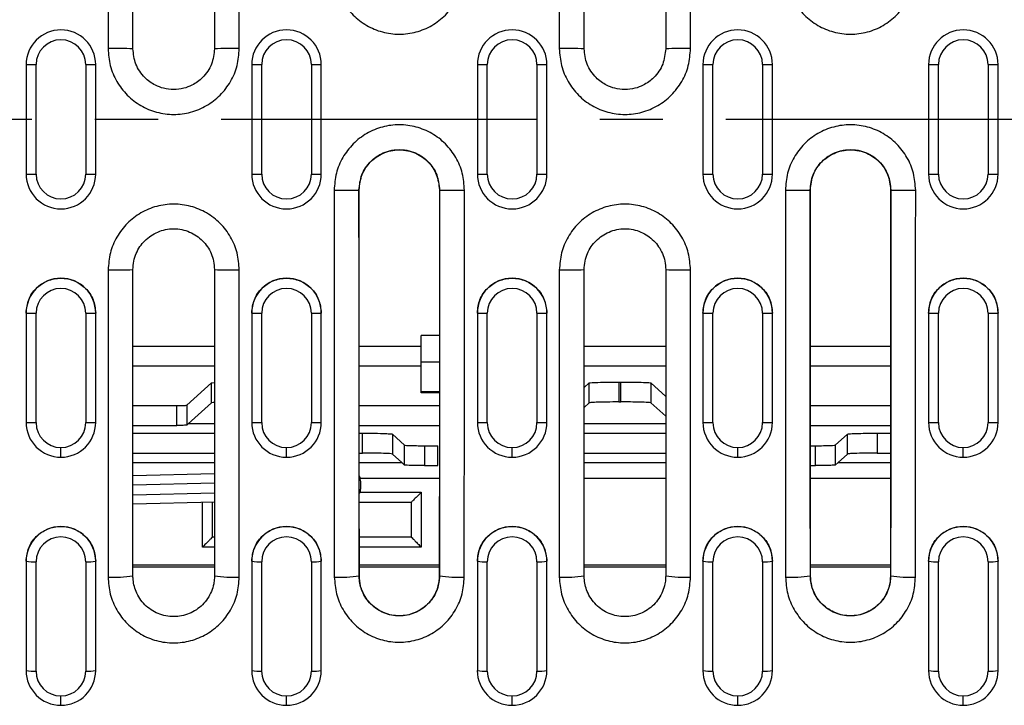
# Model space of a CAD drawing. Units: millimetres. Extents: x 0 to 420, y 0 to 297.
# Drawn here: x 278 to 298, y 112 to 126 of the extents above; entities that cross this region are included whole.
import ezdxf

# ---------------------------------------------------------------- set-up
doc = ezdxf.new("R2010")
doc.units = ezdxf.units.MM
doc.linetypes.add('CENTER', pattern=[10.16, 6.35, -1.27, 1.27, -1.27])

msp = doc.modelspace()

# ---------------------------------------------------------------- linework, layer by layer
at = {"color": 7, "linetype": 'Continuous', "lineweight": 25}
for p, q in [((280.27, 132.888), (280.27, 125.108)), ((280.77, 125.104), (280.77, 132.864)), ((282.41, 132.864), (282.41, 125.104)), ((282.91, 125.108), (282.91, 132.888)), ((289.35, 132.888), (289.35, 125.108)), ((289.85, 125.104), (289.85, 132.864)), ((291.49, 132.864), (291.49, 125.104)), ((291.99, 125.108), (291.99, 132.888)), ((278.62, 124.784), (278.82, 124.784)), ((278.62, 124.784), (278.62, 122.584)), ((278.82, 122.584), (278.82, 124.784)), ((279.82, 124.784), (279.82, 122.584)), ((279.82, 124.784), (280.02, 124.784)), ((280.02, 122.584), (280.02, 124.784)), ((283.16, 124.784), (283.36, 124.784)), ((283.16, 124.784), (283.16, 122.584)), ((283.36, 122.584), (283.36, 124.784)), ((284.36, 124.784), (284.36, 122.584)), ((284.36, 124.784), (284.56, 124.784)), ((284.56, 122.584), (284.56, 124.784)), ((287.7, 124.784), (287.9, 124.784)), ((287.7, 124.784), (287.7, 122.584)), ((287.9, 122.584), (287.9, 124.784)), ((288.9, 124.784), (288.9, 122.584)), ((288.9, 124.784), (289.1, 124.784)), ((289.1, 122.584), (289.1, 124.784)), ((292.24, 124.784), (292.44, 124.784)), ((292.24, 124.784), (292.24, 122.584)), ((292.44, 122.584), (292.44, 124.784)), ((293.44, 124.784), (293.64, 124.784)), ((293.44, 124.784), (293.44, 122.584)), ((293.64, 122.584), (293.64, 124.784)), ((296.78, 124.784), (296.98, 124.784)), ((296.78, 124.784), (296.78, 122.584)), ((296.98, 122.584), (296.98, 124.784)), ((297.98, 124.784), (297.98, 122.584)), ((297.98, 124.784), (298.18, 124.784)), ((298.18, 122.584), (298.18, 124.784)), ((278.62, 122.584), (278.82, 122.584)), ((279.82, 122.584), (280.02, 122.584)), ((283.16, 122.584), (283.36, 122.584)), ((284.36, 122.584), (284.56, 122.584)), ((287.7, 122.584), (287.9, 122.584)), ((288.9, 122.584), (289.1, 122.584)), ((292.24, 122.584), (292.44, 122.584)), ((293.44, 122.584), (293.64, 122.584)), ((296.78, 122.584), (296.98, 122.584)), ((297.98, 122.584), (298.18, 122.584)), ((285.322, 122.264), (285.318, 122.264)), ((286.937, 122.264), (286.941, 122.264)), ((294.402, 122.264), (294.398, 122.264)), ((296.017, 122.264), (296.021, 122.264)), ((280.27, 120.656), (280.27, 114.48)), ((280.77, 114.504), (280.77, 120.664)), ((282.41, 120.664), (282.41, 114.504)), ((282.91, 114.48), (282.91, 120.656)), ((289.35, 120.656), (289.35, 114.48)), ((289.85, 114.504), (289.85, 120.664)), ((291.49, 120.664), (291.49, 114.504)), ((291.99, 114.48), (291.99, 120.656)), ((278.62, 119.79), (278.62, 119.789)), ((278.62, 119.789), (278.62, 117.59)), ((278.82, 117.585), (278.82, 119.784)), ((279.82, 119.784), (279.82, 117.585)), ((280.02, 119.79), (280.02, 119.789)), ((280.02, 117.59), (280.02, 119.789)), ((283.16, 119.79), (283.16, 119.789)), ((283.16, 119.789), (283.16, 117.59)), ((283.36, 117.585), (283.36, 119.784)), ((284.36, 119.784), (284.36, 117.585)), ((284.56, 119.79), (284.56, 119.789)), ((284.56, 117.59), (284.56, 119.789)), ((287.7, 119.79), (287.7, 119.789)), ((287.7, 119.789), (287.7, 117.59)), ((287.9, 117.585), (287.9, 119.784)), ((288.9, 119.784), (288.9, 117.585)), ((289.1, 119.79), (289.1, 119.789)), ((289.1, 117.59), (289.1, 119.789)), ((292.24, 119.79), (292.24, 119.789)), ((292.24, 119.789), (292.24, 117.59)), ((292.44, 117.585), (292.44, 119.784)), ((293.44, 119.784), (293.44, 117.585)), ((293.64, 119.79), (293.64, 119.789)), ((293.64, 117.59), (293.64, 119.789)), ((296.78, 119.79), (296.78, 119.789)), ((296.78, 119.789), (296.78, 117.59)), ((296.98, 117.585), (296.98, 119.784)), ((297.98, 119.784), (297.98, 117.585)), ((298.18, 119.79), (298.18, 119.789)), ((298.18, 117.59), (298.18, 119.789)), ((286.937, 119.335), (286.57, 119.335)), ((286.57, 118.807), (286.57, 119.335)), ((280.77, 119.122), (282.41, 119.122)), ((285.323, 119.122), (286.57, 119.122)), ((289.85, 119.122), (291.49, 119.122)), ((294.403, 119.122), (296.016, 119.122)), ((282.41, 118.723), (280.77, 118.723)), ((286.57, 118.723), (285.323, 118.723)), ((286.57, 118.207), (286.57, 118.807)), ((286.57, 118.807), (286.936, 118.807)), ((291.49, 118.723), (289.85, 118.723)), ((296.016, 118.723), (294.403, 118.723)), ((281.853, 117.936), (282.35, 118.383)), ((282.35, 117.983), (282.35, 118.383)), ((289.85, 118.294), (289.95, 118.383)), ((289.95, 117.983), (289.95, 118.383)), ((290.549, 118.402), (290.59, 118.402)), ((290.549, 118.402), (290.549, 118.001)), ((290.59, 118.001), (290.59, 118.402)), ((291.19, 118.383), (291.49, 118.114)), ((291.19, 118.383), (291.19, 117.983)), ((286.57, 118.188), (286.57, 118.207)), ((286.936, 118.207), (286.57, 118.207)), ((286.936, 118.188), (286.57, 118.188)), ((280.77, 117.93), (281.653, 117.93)), ((281.653, 117.53), (281.653, 117.93)), ((281.853, 117.936), (281.853, 117.536)), ((281.881, 117.561), (282.35, 117.983)), ((285.324, 117.93), (286.936, 117.93)), ((289.85, 117.893), (289.95, 117.983)), ((290.549, 118.001), (290.59, 118.001)), ((291.19, 117.983), (291.49, 117.713)), ((294.404, 117.93), (296.016, 117.93)), ((280.77, 117.53), (281.653, 117.53)), ((281.853, 117.536), (281.881, 117.561)), ((282.41, 117.561), (281.881, 117.561)), ((285.324, 117.53), (286.936, 117.53)), ((291.49, 117.561), (289.85, 117.561)), ((294.404, 117.53), (296.016, 117.53)), ((280.77, 117.373), (282.41, 117.373)), ((285.324, 117.373), (285.39, 117.373)), ((285.39, 116.973), (285.39, 117.373)), ((285.99, 117.355), (286.236, 117.134)), ((285.99, 117.355), (285.99, 116.954)), ((289.85, 117.373), (291.49, 117.373)), ((294.904, 117.134), (295.15, 117.355)), ((295.15, 116.954), (295.15, 117.355)), ((295.749, 117.373), (296.016, 117.373)), ((295.749, 117.373), (295.749, 116.973)), ((286.236, 116.733), (286.236, 117.134)), ((286.635, 117.121), (286.904, 117.121)), ((286.635, 117.121), (286.635, 116.721)), ((286.904, 116.721), (286.904, 117.121)), ((294.404, 117.121), (294.504, 117.121)), ((294.504, 116.721), (294.504, 117.121)), ((294.904, 117.134), (294.904, 116.733)), ((279.32, 116.89), (279.32, 117.085)), ((280.77, 116.973), (282.41, 116.973)), ((283.86, 116.89), (283.86, 117.085)), ((285.324, 116.973), (285.39, 116.973)), ((285.99, 116.954), (286.179, 116.784)), ((288.4, 116.89), (288.4, 117.085)), ((289.85, 116.973), (291.49, 116.973)), ((292.94, 116.89), (292.94, 117.085)), ((294.96, 116.784), (295.15, 116.954)), ((295.749, 116.973), (296.015, 116.973)), ((297.48, 116.89), (297.48, 117.085)), ((280.77, 116.784), (282.41, 116.784)), ((285.324, 116.784), (286.179, 116.784)), ((286.179, 116.784), (286.236, 116.733)), ((286.635, 116.721), (286.904, 116.721)), ((289.85, 116.784), (291.49, 116.784)), ((294.404, 116.721), (294.504, 116.721)), ((294.904, 116.733), (294.96, 116.784)), ((294.96, 116.784), (296.015, 116.784)), ((280.77, 116.523), (282.41, 116.561)), ((282.41, 116.368), (280.77, 116.33)), ((285.341, 116.47), (286.935, 116.47)), ((289.85, 116.47), (291.49, 116.47)), ((294.405, 116.47), (296.015, 116.47)), ((280.77, 116.136), (282.41, 116.176)), ((285.339, 116.184), (286.57, 116.184)), ((286.57, 116.184), (286.57, 115.084)), ((282.41, 115.983), (280.77, 115.943)), ((282.17, 115.084), (282.17, 115.977)), ((282.37, 115.284), (282.37, 115.984)), ((285.334, 115.984), (286.37, 115.984)), ((286.37, 115.984), (286.37, 115.284)), ((282.41, 115.284), (282.37, 115.284)), ((286.37, 115.284), (285.336, 115.284)), ((282.41, 115.084), (282.17, 115.084)), ((286.57, 115.084), (285.325, 115.084)), ((278.62, 114.799), (278.62, 114.797)), ((278.62, 114.797), (278.62, 112.6)), ((278.82, 112.59), (278.82, 114.787)), ((279.82, 114.787), (279.82, 112.59)), ((280.02, 114.799), (280.02, 114.797)), ((280.02, 112.6), (280.02, 114.797)), ((280.77, 114.726), (282.41, 114.726)), ((283.16, 114.799), (283.16, 114.797)), ((283.16, 114.797), (283.16, 112.6)), ((283.36, 112.59), (283.36, 114.787)), ((284.36, 114.787), (284.36, 112.59)), ((284.56, 114.799), (284.56, 114.797)), ((284.56, 112.6), (284.56, 114.797)), ((285.326, 114.726), (286.934, 114.726)), ((287.7, 114.799), (287.7, 114.797)), ((287.7, 114.797), (287.7, 112.6)), ((287.9, 112.59), (287.9, 114.787)), ((288.9, 114.787), (288.9, 112.59)), ((289.1, 114.799), (289.1, 114.797)), ((289.1, 112.6), (289.1, 114.797)), ((289.85, 114.726), (291.49, 114.726)), ((292.24, 114.799), (292.24, 114.797)), ((292.24, 114.797), (292.24, 112.6)), ((292.44, 112.59), (292.44, 114.787)), ((293.44, 114.787), (293.44, 112.59)), ((293.64, 114.799), (293.64, 114.797)), ((293.64, 112.6), (293.64, 114.797)), ((294.406, 114.726), (296.014, 114.726)), ((296.78, 114.799), (296.78, 114.797)), ((296.78, 114.797), (296.78, 112.6)), ((296.98, 112.59), (296.98, 114.787)), ((297.98, 114.787), (297.98, 112.59)), ((298.18, 114.799), (298.18, 114.797)), ((298.18, 112.6), (298.18, 114.797)), ((280.77, 114.684), (282.41, 114.684)), ((285.326, 114.684), (286.934, 114.684)), ((289.85, 114.684), (291.49, 114.684)), ((294.406, 114.684), (296.014, 114.684)), ((285.326, 114.504), (285.322, 114.504)), ((286.934, 114.504), (286.937, 114.504)), ((294.406, 114.504), (294.402, 114.504)), ((296.014, 114.504), (296.017, 114.504)), ((279.32, 111.901), (279.32, 112.091)), ((283.86, 111.901), (283.86, 112.091)), ((288.4, 111.901), (288.4, 112.091)), ((292.94, 111.901), (292.94, 112.091)), ((297.48, 111.901), (297.48, 112.091))]:
    msp.add_line(p, q, dxfattribs=at)
at = {"color": 7, "linetype": 'CENTER', "lineweight": 25}
msp.add_line((380.334, 123.684), (249.672, 123.684), dxfattribs=at)
at = {"color": 7, "linetype": 'Continuous', "lineweight": 25}
for centre, radius, start, end in [((279.32, 124.784), 0.7, 0, 180), ((283.86, 124.784), 0.7, 0, 180), ((288.4, 124.784), 0.7, 0, 180), ((292.94, 124.784), 0.7, 0, 180), ((297.48, 124.784), 0.7, 0, 180), ((279.32, 124.784), 0.5, 0, 180), ((283.86, 124.784), 0.5, 0, 180), ((288.4, 124.784), 0.5, 0, 180), ((292.94, 124.784), 0.5, 0, 180), ((297.48, 124.784), 0.5, 0, 180), ((280.395, 108.348), 16.76, 88.7179, 90.4273), ((282.785, 108.348), 16.76, 89.5727, 91.2821), ((289.475, 108.348), 16.76, 88.7179, 90.4273), ((291.865, 108.348), 16.76, 89.5727, 91.2821), ((279.32, 122.584), 0.7, 180, 0), ((279.32, 122.584), 0.5, 180, 0), ((283.86, 122.584), 0.7, 180, 0), ((283.86, 122.584), 0.5, 180, 0), ((288.4, 122.584), 0.7, 180, 0), ((288.4, 122.584), 0.5, 180, 0), ((292.94, 122.584), 0.7, 180, 0), ((292.94, 122.584), 0.5, 180, 0), ((297.48, 122.584), 0.7, 180, 0), ((297.48, 122.584), 0.5, 180, 0), ((284.938, 139.708), 17.449, 269.6066, 271.2483), ((287.321, 139.708), 17.449, 268.7517, 270.3934), ((294.018, 139.708), 17.449, 269.6066, 271.2483), ((296.401, 139.708), 17.449, 268.7517, 270.3934), ((279.32, 119.789), 0.7, 0.0158, 179.9842), ((280.395, 128.541), 7.886, 269.092, 272.7259), ((282.785, 128.541), 7.886, 267.2741, 270.908), ((283.86, 119.789), 0.7, 0.0158, 179.9842), ((288.4, 119.789), 0.7, 0.0158, 179.9842), ((289.475, 128.541), 7.886, 269.092, 272.7259), ((291.865, 128.541), 7.886, 267.2741, 270.908), ((292.94, 119.789), 0.7, 0.0158, 179.9842), ((297.48, 119.789), 0.7, 0.0158, 179.9842), ((279.32, 119.784), 0.5, 0.0143, 179.9857), ((283.86, 119.784), 0.5, 0.0143, 179.9857), ((288.4, 119.784), 0.5, 0.0143, 179.9857), ((292.94, 119.784), 0.5, 0.0143, 179.9857), ((297.48, 119.784), 0.5, 0.0143, 179.9857), ((278.77, 121.697), 1.913, 265.5025, 271.4964), ((279.87, 121.697), 1.913, 268.5036, 274.4975), ((283.31, 121.697), 1.913, 265.5025, 271.4964), ((284.41, 121.697), 1.913, 268.5036, 274.4975), ((287.85, 121.697), 1.913, 265.5025, 271.4964), ((288.95, 121.697), 1.913, 268.5036, 274.4975), ((292.39, 121.697), 1.913, 265.5025, 271.4964), ((293.49, 121.697), 1.913, 268.5036, 274.4975), ((296.93, 121.697), 1.913, 265.5025, 271.4964), ((298.03, 121.697), 1.913, 268.5036, 274.4975), ((278.77, 119.498), 1.913, 265.5025, 271.4964), ((279.32, 117.59), 0.7, 180.0098, 270.0098), ((279.32, 117.585), 0.5, 180.0098, 270.0098), ((279.32, 117.59), 0.7, 269.9902, 359.9902), ((279.32, 117.585), 0.5, 269.9902, 359.9902), ((279.87, 119.498), 1.913, 268.5036, 274.4975), ((283.31, 119.498), 1.913, 265.5025, 271.4964), ((283.86, 117.59), 0.7, 180.0098, 270.0098), ((283.86, 117.585), 0.5, 180.0098, 270.0098), ((283.86, 117.59), 0.7, 269.9902, 359.9902), ((283.86, 117.585), 0.5, 269.9902, 359.9902), ((284.41, 119.498), 1.913, 268.5036, 274.4975), ((287.85, 119.498), 1.913, 265.5025, 271.4964), ((288.4, 117.59), 0.7, 180.0098, 270.0098), ((288.4, 117.585), 0.5, 180.0098, 270.0098), ((288.4, 117.59), 0.7, 269.9902, 359.9902), ((288.4, 117.585), 0.5, 269.9902, 359.9902), ((288.95, 119.498), 1.913, 268.5036, 274.4975), ((292.39, 119.498), 1.913, 265.5025, 271.4964), ((292.94, 117.59), 0.7, 180.0098, 270.0098), ((292.94, 117.585), 0.5, 180.0098, 270.0098), ((292.94, 117.59), 0.7, 269.9902, 359.9902), ((292.94, 117.585), 0.5, 269.9902, 359.9902), ((293.49, 119.498), 1.913, 268.5036, 274.4975), ((296.93, 119.498), 1.913, 265.5025, 271.4964), ((297.48, 117.59), 0.7, 180.0098, 270.0098), ((297.48, 117.585), 0.5, 180.0098, 270.0098), ((297.48, 117.59), 0.7, 269.9902, 359.9902), ((297.48, 117.585), 0.5, 269.9902, 359.9902), ((298.03, 119.498), 1.913, 268.5036, 274.4975), ((593.2, 123.684), 307.94, 181.34838, 181.38386), ((279.32, 114.797), 0.7, 0.0633, 179.9367), ((283.86, 114.797), 0.7, 0.0633, 179.9367), ((288.4, 114.797), 0.7, 0.0633, 179.9367), ((292.94, 114.797), 0.7, 0.0633, 179.9367), ((297.48, 114.797), 0.7, 0.0633, 179.9367), ((279.32, 114.786), 0.5, 0.0571, 179.9429), ((283.86, 114.786), 0.5, 0.0571, 179.9429), ((288.4, 114.786), 0.5, 0.0571, 179.9429), ((292.94, 114.786), 0.5, 0.0571, 179.9429), ((297.48, 114.786), 0.5, 0.0571, 179.9429), ((278.77, 115.75), 0.964, 261.0386, 272.9654), ((279.87, 115.75), 0.964, 267.0346, 278.9614), ((283.31, 115.75), 0.964, 261.0386, 272.9654), ((284.41, 115.75), 0.964, 267.0346, 278.9614), ((287.85, 115.75), 0.964, 261.0386, 272.9654), ((288.95, 115.75), 0.964, 267.0346, 278.9614), ((292.39, 115.75), 0.964, 261.0386, 272.9654), ((293.49, 115.75), 0.964, 267.0346, 278.9614), ((296.93, 115.75), 0.964, 261.0386, 272.9654), ((298.03, 115.75), 0.964, 267.0346, 278.9614), ((280.394, 117.09), 2.613, 267.2645, 278.2576), ((282.785, 117.09), 2.613, 261.7424, 272.7355), ((284.942, 117.197), 2.719, 267.4812, 278.0416), ((287.318, 117.197), 2.719, 261.9584, 272.5188), ((289.474, 117.09), 2.613, 267.2645, 278.2576), ((291.865, 117.09), 2.613, 261.7424, 272.7355), ((294.022, 117.197), 2.719, 267.4812, 278.0416), ((296.398, 117.197), 2.719, 261.9584, 272.5188), ((278.77, 113.553), 0.964, 261.0386, 272.9654), ((279.319, 112.601), 0.7, 180.0394, 270.0393), ((279.319, 112.59), 0.5, 180.0394, 270.0393), ((279.32, 112.601), 0.7, 269.9607, 359.9606), ((279.32, 112.59), 0.5, 269.9607, 359.9606), ((279.87, 113.553), 0.964, 267.0346, 278.9614), ((283.31, 113.553), 0.964, 261.0386, 272.9654), ((283.859, 112.601), 0.7, 180.0394, 270.0393), ((283.859, 112.59), 0.5, 180.0394, 270.0393), ((283.86, 112.601), 0.7, 269.9607, 359.9606), ((283.86, 112.59), 0.5, 269.9607, 359.9606), ((284.41, 113.553), 0.964, 267.0346, 278.9614), ((287.85, 113.553), 0.964, 261.0386, 272.9654), ((288.399, 112.601), 0.7, 180.0394, 270.0393), ((288.399, 112.59), 0.5, 180.0394, 270.0393), ((288.4, 112.601), 0.7, 269.9607, 359.9606), ((288.4, 112.59), 0.5, 269.9607, 359.9606), ((288.95, 113.553), 0.964, 267.0346, 278.9614), ((292.39, 113.553), 0.964, 261.0386, 272.9654), ((292.939, 112.601), 0.7, 180.0394, 270.0393), ((292.939, 112.59), 0.5, 180.0394, 270.0393), ((292.94, 112.601), 0.7, 269.9607, 359.9606), ((292.94, 112.59), 0.5, 269.9607, 359.9606), ((293.49, 113.553), 0.964, 267.0346, 278.9614), ((296.93, 113.553), 0.964, 261.0386, 272.9654), ((297.479, 112.601), 0.7, 180.0394, 270.0393), ((297.479, 112.59), 0.5, 180.0394, 270.0393), ((297.48, 112.601), 0.7, 269.9607, 359.9606), ((297.48, 112.59), 0.5, 269.9607, 359.9606), ((298.03, 113.553), 0.964, 267.0346, 278.9614)]:
    msp.add_arc(centre, radius, start, end, dxfattribs=at)
for points, knots in [([(284.819, 126.712), (284.827, 126.597), (284.845, 126.368), (284.982, 126.048), (285.191, 125.772), (285.466, 125.561), (285.785, 125.428), (286.129, 125.382), (286.473, 125.427), (286.793, 125.56), (287.068, 125.772), (287.277, 126.047), (287.415, 126.367), (287.432, 126.597), (287.441, 126.712)], [0, 0, 0, 0, 0.083215, 0.166599, 0.250012, 0.333306, 0.416478, 0.499785, 0.583197, 0.666569, 0.749765, 0.832993, 0.916383, 1, 1, 1, 1]), ([(293.899, 126.712), (293.907, 126.597), (293.925, 126.368), (294.062, 126.048), (294.271, 125.772), (294.546, 125.561), (294.865, 125.428), (295.209, 125.382), (295.553, 125.427), (295.873, 125.56), (296.148, 125.772), (296.357, 126.047), (296.495, 126.367), (296.512, 126.597), (296.521, 126.712)], [0, 0, 0, 0, 0.083215, 0.166599, 0.250012, 0.333306, 0.416478, 0.499785, 0.583197, 0.666569, 0.749765, 0.832993, 0.916383, 1, 1, 1, 1]), ([(280.27, 125.108), (280.278, 124.992), (280.296, 124.762), (280.434, 124.439), (280.645, 124.162), (280.921, 123.949), (281.243, 123.815), (281.589, 123.769), (281.935, 123.814), (282.257, 123.948), (282.534, 124.161), (282.745, 124.438), (282.883, 124.761), (282.901, 124.992), (282.91, 125.108)], [0, 0, 0, 0, 0.083215, 0.166599, 0.250012, 0.333306, 0.416479, 0.499786, 0.583198, 0.66657, 0.749765, 0.832994, 0.916385, 1, 1, 1, 1]), ([(282.41, 125.104), (282.398, 124.999), (282.381, 124.839), (282.278, 124.648), (282.153, 124.495), (281.986, 124.375), (281.785, 124.3), (281.589, 124.275), (281.394, 124.3), (281.192, 124.375), (281.026, 124.495), (280.902, 124.649), (280.798, 124.839), (280.781, 124.999), (280.77, 125.104)], [0, 0, 0, 0, 0.122017, 0.185385, 0.250137, 0.352272, 0.420568, 0.500214, 0.579775, 0.64801, 0.750089, 0.814775, 0.878083, 1, 1, 1, 1]), ([(289.35, 125.108), (289.358, 124.992), (289.376, 124.762), (289.514, 124.439), (289.725, 124.162), (290.001, 123.949), (290.323, 123.815), (290.669, 123.769), (291.015, 123.814), (291.337, 123.948), (291.614, 124.161), (291.825, 124.438), (291.963, 124.761), (291.981, 124.992), (291.99, 125.108)], [0, 0, 0, 0, 0.083215, 0.166599, 0.250012, 0.333306, 0.416479, 0.499786, 0.583198, 0.66657, 0.749765, 0.832994, 0.916385, 1, 1, 1, 1]), ([(291.49, 125.104), (291.478, 124.999), (291.461, 124.839), (291.358, 124.648), (291.233, 124.495), (291.066, 124.375), (290.865, 124.3), (290.669, 124.275), (290.474, 124.3), (290.272, 124.375), (290.106, 124.495), (289.982, 124.649), (289.878, 124.839), (289.861, 124.999), (289.85, 125.104)], [0, 0, 0, 0, 0.122017, 0.185385, 0.250137, 0.352272, 0.420568, 0.500214, 0.579775, 0.64801, 0.750089, 0.814775, 0.878083, 1, 1, 1, 1]), ([(287.441, 122.26), (287.432, 122.375), (287.415, 122.604), (287.278, 122.924), (287.069, 123.2), (286.794, 123.411), (286.474, 123.544), (286.131, 123.59), (285.787, 123.545), (285.467, 123.412), (285.192, 123.201), (284.982, 122.925), (284.845, 122.605), (284.827, 122.375), (284.819, 122.26)], [0, 0, 0, 0, 0.083215, 0.166599, 0.250012, 0.333307, 0.416479, 0.499786, 0.583198, 0.666569, 0.749765, 0.832994, 0.916384, 1, 1, 1, 1]), ([(296.521, 122.26), (296.512, 122.375), (296.495, 122.604), (296.358, 122.924), (296.149, 123.2), (295.874, 123.411), (295.554, 123.544), (295.211, 123.59), (294.867, 123.545), (294.547, 123.412), (294.272, 123.201), (294.062, 122.925), (293.925, 122.605), (293.907, 122.375), (293.899, 122.26)], [0, 0, 0, 0, 0.083215, 0.166599, 0.250012, 0.333307, 0.416479, 0.499786, 0.583198, 0.666569, 0.749765, 0.832994, 0.916384, 1, 1, 1, 1]), ([(285.318, 122.264), (285.33, 122.368), (285.347, 122.526), (285.449, 122.715), (285.573, 122.867), (285.738, 122.986), (285.938, 123.06), (286.13, 123.084), (286.323, 123.06), (286.522, 122.985), (286.687, 122.867), (286.811, 122.714), (286.913, 122.526), (286.93, 122.368), (286.941, 122.264)], [0, 0, 0, 0, 0.122076, 0.185429, 0.250138, 0.352764, 0.420938, 0.500214, 0.579408, 0.64752, 0.750088, 0.814731, 0.878025, 1, 1, 1, 1]), ([(285.322, 122.264), (285.334, 122.371), (285.358, 122.576), (285.537, 122.839), (285.751, 122.991), (285.958, 123.059), (286.129, 123.078), (286.301, 123.059), (286.508, 122.992), (286.722, 122.84), (286.901, 122.577), (286.925, 122.371), (286.937, 122.264)], [0, 0, 0, 0, 0.126306, 0.242378, 0.36536, 0.431215, 0.499787, 0.56844, 0.634345, 0.75733, 0.873529, 1, 1, 1, 1]), ([(294.398, 122.264), (294.41, 122.368), (294.427, 122.526), (294.529, 122.715), (294.653, 122.867), (294.818, 122.986), (295.018, 123.06), (295.21, 123.084), (295.403, 123.06), (295.602, 122.985), (295.767, 122.867), (295.891, 122.714), (295.993, 122.526), (296.01, 122.368), (296.021, 122.264)], [0, 0, 0, 0, 0.1220757, 0.1854295, 0.2501379, 0.3527642, 0.4209375, 0.5002139, 0.579408, 0.6475201, 0.7500881, 0.8147309, 0.878025, 1, 1, 1, 1]), ([(294.402, 122.264), (294.414, 122.371), (294.438, 122.576), (294.617, 122.839), (294.831, 122.991), (295.038, 123.059), (295.209, 123.078), (295.381, 123.059), (295.588, 122.992), (295.802, 122.84), (295.981, 122.577), (296.005, 122.371), (296.017, 122.264)], [0, 0, 0, 0, 0.126306, 0.242378, 0.36536, 0.431215, 0.499787, 0.56844, 0.634345, 0.75733, 0.873529, 1, 1, 1, 1]), ([(284.819, 122.26), (284.819, 120.807), (284.819, 118.213), (284.821, 115.62), (284.822, 114.48)], [0, 0, 0, 0, 0.56, 1, 1, 1, 1]), ([(285.322, 114.504), (285.321, 115.952), (285.319, 118.538), (285.319, 121.125), (285.318, 122.264)], [0, 0, 0, 0, 0.56, 1, 1, 1, 1]), ([(285.326, 114.504), (285.325, 115.952), (285.323, 118.538), (285.322, 121.125), (285.322, 122.264)], [0, 0, 0, 0, 0.56, 1, 1, 1, 1]), ([(286.937, 122.264), (286.937, 120.815), (286.937, 118.227), (286.935, 115.641), (286.934, 114.504)], [0, 0, 0, 0, 0.56, 1, 1, 1, 1]), ([(286.941, 122.264), (286.941, 120.815), (286.94, 118.227), (286.938, 115.641), (286.937, 114.504)], [0, 0, 0, 0, 0.56, 1, 1, 1, 1]), ([(287.437, 114.48), (287.438, 115.932), (287.44, 118.524), (287.441, 121.119), (287.441, 122.26)], [0, 0, 0, 0, 0.56, 1, 1, 1, 1]), ([(293.899, 122.26), (293.899, 120.807), (293.899, 118.213), (293.901, 115.62), (293.902, 114.48)], [0, 0, 0, 0, 0.56, 1, 1, 1, 1]), ([(294.402, 114.504), (294.401, 115.952), (294.399, 118.538), (294.399, 121.125), (294.398, 122.264)], [0, 0, 0, 0, 0.56, 1, 1, 1, 1]), ([(294.406, 114.504), (294.405, 115.952), (294.403, 118.538), (294.402, 121.125), (294.402, 122.264)], [0, 0, 0, 0, 0.56, 1, 1, 1, 1]), ([(296.017, 122.264), (296.017, 120.815), (296.017, 118.227), (296.015, 115.641), (296.014, 114.504)], [0, 0, 0, 0, 0.56, 1, 1, 1, 1]), ([(296.021, 122.264), (296.021, 120.815), (296.02, 118.227), (296.018, 115.641), (296.017, 114.504)], [0, 0, 0, 0, 0.56, 1, 1, 1, 1]), ([(296.517, 114.48), (296.518, 115.932), (296.52, 118.524), (296.521, 121.119), (296.521, 122.26)], [0, 0, 0, 0, 0.56, 1, 1, 1, 1]), ([(282.91, 120.656), (282.901, 120.771), (282.884, 121.002), (282.746, 121.324), (282.535, 121.602), (282.258, 121.815), (281.936, 121.949), (281.591, 121.995), (281.244, 121.949), (280.922, 121.815), (280.645, 121.602), (280.435, 121.326), (280.296, 121.003), (280.279, 120.772), (280.27, 120.656)], [0, 0, 0, 0, 0.083215, 0.166599, 0.250012, 0.333306, 0.416478, 0.499785, 0.583198, 0.666569, 0.749764, 0.832994, 0.916385, 1, 1, 1, 1]), ([(291.99, 120.656), (291.981, 120.771), (291.964, 121.002), (291.826, 121.324), (291.615, 121.602), (291.338, 121.815), (291.016, 121.949), (290.671, 121.995), (290.324, 121.949), (290.002, 121.815), (289.725, 121.602), (289.515, 121.326), (289.376, 121.003), (289.359, 120.772), (289.35, 120.656)], [0, 0, 0, 0, 0.083215, 0.166599, 0.250012, 0.333306, 0.416478, 0.499785, 0.583198, 0.666569, 0.749764, 0.832994, 0.916385, 1, 1, 1, 1]), ([(280.77, 120.664), (280.773, 120.72), (280.78, 120.831), (280.847, 121.037), (280.996, 121.259), (281.22, 121.409), (281.425, 121.473), (281.59, 121.49), (281.755, 121.473), (281.96, 121.409), (282.184, 121.259), (282.333, 121.036), (282.4, 120.831), (282.406, 120.72), (282.41, 120.664)], [0, 0, 0, 0, 0.0657984, 0.1295293, 0.2502413, 0.3722698, 0.4355729, 0.5002137, 0.5648061, 0.6280592, 0.7499851, 0.8705874, 0.9342606, 1, 1, 1, 1]), ([(289.85, 120.664), (289.853, 120.72), (289.86, 120.831), (289.927, 121.037), (290.076, 121.259), (290.3, 121.409), (290.505, 121.473), (290.67, 121.49), (290.835, 121.473), (291.04, 121.409), (291.264, 121.259), (291.413, 121.036), (291.48, 120.831), (291.486, 120.72), (291.49, 120.664)], [0, 0, 0, 0, 0.065798, 0.129529, 0.250241, 0.37227, 0.435573, 0.500214, 0.564806, 0.628059, 0.749985, 0.870587, 0.934261, 1, 1, 1, 1]), ([(278.62, 119.79), (278.63, 119.882), (278.651, 120.065), (278.813, 120.298), (279.045, 120.453), (279.32, 120.508), (279.595, 120.453), (279.826, 120.298), (279.988, 120.065), (280.009, 119.882), (280.02, 119.79)], [0, 0, 0, 0, 0.124971, 0.250046, 0.375145, 0.500131, 0.625056, 0.749974, 0.874938, 1, 1, 1, 1]), ([(283.16, 119.79), (283.17, 119.882), (283.191, 120.065), (283.353, 120.298), (283.585, 120.453), (283.86, 120.508), (284.135, 120.453), (284.366, 120.298), (284.528, 120.065), (284.549, 119.882), (284.56, 119.79)], [0, 0, 0, 0, 0.124971, 0.250046, 0.375145, 0.500131, 0.625056, 0.749974, 0.874938, 1, 1, 1, 1]), ([(287.7, 119.79), (287.71, 119.882), (287.731, 120.065), (287.893, 120.298), (288.125, 120.453), (288.4, 120.508), (288.675, 120.453), (288.906, 120.298), (289.068, 120.065), (289.089, 119.882), (289.1, 119.79)], [0, 0, 0, 0, 0.1249706, 0.2500457, 0.3751451, 0.500131, 0.6250564, 0.7499745, 0.8749377, 1, 1, 1, 1]), ([(292.24, 119.79), (292.25, 119.882), (292.271, 120.065), (292.433, 120.298), (292.665, 120.453), (292.94, 120.508), (293.215, 120.453), (293.446, 120.298), (293.608, 120.065), (293.629, 119.882), (293.64, 119.79)], [0, 0, 0, 0, 0.124971, 0.250046, 0.375145, 0.500131, 0.625056, 0.749974, 0.874938, 1, 1, 1, 1]), ([(296.78, 119.79), (296.79, 119.882), (296.811, 120.065), (296.973, 120.298), (297.205, 120.453), (297.48, 120.508), (297.755, 120.453), (297.986, 120.298), (298.148, 120.065), (298.169, 119.882), (298.18, 119.79)], [0, 0, 0, 0, 0.124971, 0.250046, 0.375145, 0.500131, 0.625056, 0.749974, 0.874938, 1, 1, 1, 1]), ([(282.35, 118.383), (282.354, 118.386), (282.358, 118.389), (282.41, 118.391), (282.41, 118.391)], [0, 0, 0, 0, 0.996157, 1, 1, 1, 1]), ([(289.95, 118.383), (289.963, 118.386), (289.99, 118.391), (290.152, 118.397), (290.35, 118.401), (290.485, 118.401), (290.549, 118.402)], [0, 0, 0, 0, 0.27076, 0.562394, 0.789347, 1, 1, 1, 1]), ([(290.59, 118.402), (290.674, 118.401), (290.847, 118.401), (291.045, 118.396), (291.164, 118.39), (291.182, 118.385), (291.19, 118.383)], [0, 0, 0, 0, 0.27064, 0.562238, 0.789249, 1, 1, 1, 1]), ([(281.653, 117.93), (281.681, 117.93), (281.738, 117.931), (281.804, 117.932), (281.844, 117.934), (281.85, 117.936), (281.853, 117.936)], [0, 0, 0, 0, 0.27064, 0.562238, 0.789249, 1, 1, 1, 1]), ([(282.41, 117.99), (282.402, 117.99), (282.359, 117.988), (282.354, 117.985), (282.35, 117.983)], [0, 0, 0, 0, 0.1875, 1, 1, 1, 1]), ([(290.549, 118.001), (290.466, 118.001), (290.293, 118), (290.094, 117.996), (289.975, 117.989), (289.958, 117.985), (289.95, 117.983)], [0, 0, 0, 0, 0.27064, 0.562238, 0.789249, 1, 1, 1, 1]), ([(291.19, 117.983), (291.177, 117.986), (291.15, 117.991), (290.988, 117.997), (290.789, 118.001), (290.655, 118.001), (290.59, 118.001)], [0, 0, 0, 0, 0.27076, 0.562394, 0.789347, 1, 1, 1, 1]), ([(281.853, 117.536), (281.848, 117.535), (281.839, 117.533), (281.785, 117.531), (281.719, 117.53), (281.674, 117.53), (281.653, 117.53)], [0, 0, 0, 0, 0.27076, 0.562394, 0.789347, 1, 1, 1, 1]), ([(285.39, 117.373), (285.474, 117.373), (285.647, 117.372), (285.845, 117.367), (285.964, 117.361), (285.982, 117.357), (285.99, 117.355)], [0, 0, 0, 0, 0.27064, 0.562238, 0.789249, 1, 1, 1, 1]), ([(295.15, 117.355), (295.163, 117.357), (295.19, 117.363), (295.352, 117.369), (295.55, 117.372), (295.685, 117.373), (295.749, 117.373)], [0, 0, 0, 0, 0.27076, 0.562394, 0.789347, 1, 1, 1, 1]), ([(286.236, 117.134), (286.244, 117.132), (286.262, 117.128), (286.371, 117.124), (286.503, 117.122), (286.592, 117.122), (286.635, 117.121)], [0, 0, 0, 0, 0.27076, 0.562394, 0.789347, 1, 1, 1, 1]), ([(294.504, 117.121), (294.56, 117.122), (294.675, 117.122), (294.807, 117.125), (294.887, 117.129), (294.898, 117.132), (294.904, 117.134)], [0, 0, 0, 0, 0.27064, 0.562238, 0.789249, 1, 1, 1, 1]), ([(285.99, 116.954), (285.977, 116.957), (285.95, 116.962), (285.788, 116.969), (285.589, 116.972), (285.455, 116.972), (285.39, 116.973)], [0, 0, 0, 0, 0.27076, 0.562394, 0.789347, 1, 1, 1, 1]), ([(295.749, 116.973), (295.666, 116.972), (295.493, 116.972), (295.294, 116.967), (295.175, 116.961), (295.158, 116.956), (295.15, 116.954)], [0, 0, 0, 0, 0.27064, 0.562238, 0.789249, 1, 1, 1, 1]), ([(286.635, 116.721), (286.58, 116.721), (286.465, 116.722), (286.332, 116.725), (286.253, 116.729), (286.241, 116.732), (286.236, 116.733)], [0, 0, 0, 0, 0.27064, 0.562238, 0.789249, 1, 1, 1, 1]), ([(294.904, 116.733), (294.895, 116.732), (294.877, 116.728), (294.769, 116.724), (294.637, 116.722), (294.547, 116.721), (294.504, 116.721)], [0, 0, 0, 0, 0.27076, 0.562394, 0.789347, 1, 1, 1, 1]), ([(285.345, 116.438), (285.344, 116.45), (285.341, 116.475), (285.334, 116.502), (285.325, 116.513), (285.325, 116.515)], [0, 0, 0, 0, 0.473289, 0.948369, 1, 1, 1, 1]), ([(285.325, 116.157), (285.328, 116.162), (285.34, 116.177), (285.348, 116.209), (285.349, 116.234), (285.35, 116.247)], [0, 0, 0, 0, 0.194878, 0.598199, 1, 1, 1, 1]), ([(286.57, 116.184), (286.542, 116.156), (286.487, 116.101), (286.424, 116.038), (286.389, 116.003), (286.373, 115.987), (286.371, 115.985), (286.37, 115.984)], [0, 0, 0, 0, 0.31012, 0.616121, 0.758896, 0.886022, 1, 1, 1, 1]), ([(278.62, 114.799), (278.63, 114.89), (278.651, 115.073), (278.813, 115.306), (279.045, 115.462), (279.32, 115.516), (279.595, 115.461), (279.826, 115.306), (279.988, 115.073), (280.009, 114.89), (280.02, 114.799)], [0, 0, 0, 0, 0.1249706, 0.2500457, 0.3751451, 0.500131, 0.6250564, 0.7499745, 0.8749377, 1, 1, 1, 1]), ([(283.16, 114.799), (283.17, 114.89), (283.191, 115.073), (283.353, 115.306), (283.585, 115.462), (283.86, 115.516), (284.135, 115.461), (284.366, 115.306), (284.528, 115.073), (284.549, 114.89), (284.56, 114.799)], [0, 0, 0, 0, 0.1249706, 0.2500457, 0.3751451, 0.500131, 0.6250564, 0.7499745, 0.8749377, 1, 1, 1, 1]), ([(287.7, 114.799), (287.71, 114.89), (287.731, 115.073), (287.893, 115.306), (288.125, 115.462), (288.4, 115.516), (288.675, 115.461), (288.906, 115.306), (289.068, 115.073), (289.089, 114.89), (289.1, 114.799)], [0, 0, 0, 0, 0.124971, 0.250046, 0.375145, 0.500131, 0.625056, 0.749974, 0.874938, 1, 1, 1, 1]), ([(292.24, 114.799), (292.25, 114.89), (292.271, 115.073), (292.433, 115.306), (292.665, 115.462), (292.94, 115.516), (293.215, 115.461), (293.446, 115.306), (293.608, 115.073), (293.629, 114.89), (293.64, 114.799)], [0, 0, 0, 0, 0.124971, 0.250046, 0.375145, 0.500131, 0.625056, 0.749974, 0.874938, 1, 1, 1, 1]), ([(296.78, 114.799), (296.79, 114.89), (296.811, 115.073), (296.973, 115.306), (297.205, 115.462), (297.48, 115.516), (297.755, 115.461), (297.986, 115.306), (298.148, 115.073), (298.169, 114.89), (298.18, 114.799)], [0, 0, 0, 0, 0.124971, 0.250046, 0.375145, 0.500131, 0.625056, 0.749974, 0.874938, 1, 1, 1, 1]), ([(282.37, 115.284), (282.368, 115.282), (282.365, 115.279), (282.338, 115.252), (282.294, 115.208), (282.236, 115.15), (282.192, 115.106), (282.17, 115.084)], [0, 0, 0, 0, 0.1467542, 0.3161257, 0.5102478, 0.7577933, 1, 1, 1, 1]), ([(286.37, 115.284), (286.371, 115.282), (286.375, 115.279), (286.402, 115.252), (286.446, 115.208), (286.504, 115.15), (286.548, 115.106), (286.57, 115.084)], [0, 0, 0, 0, 0.1467542, 0.3161257, 0.5102478, 0.7577933, 1, 1, 1, 1]), ([(280.27, 114.48), (280.278, 114.365), (280.296, 114.134), (280.434, 113.812), (280.644, 113.534), (280.921, 113.321), (281.243, 113.187), (281.589, 113.141), (281.935, 113.187), (282.258, 113.321), (282.534, 113.534), (282.745, 113.81), (282.883, 114.133), (282.901, 114.364), (282.91, 114.48)], [0, 0, 0, 0, 0.083215, 0.166599, 0.250011, 0.3333, 0.41647, 0.499779, 0.583192, 0.666563, 0.749762, 0.832993, 0.916384, 1, 1, 1, 1]), ([(282.41, 114.504), (282.41, 114.502), (282.41, 114.497), (282.41, 114.481), (282.408, 114.429), (282.395, 114.327), (282.337, 114.137), (282.185, 113.909), (281.912, 113.727), (281.589, 113.662), (281.267, 113.727), (280.994, 113.91), (280.821, 114.169), (280.773, 114.379), (280.77, 114.486), (280.77, 114.502), (280.77, 114.504)], [0, 0, 0, 0, 0.002236, 0.006091, 0.018655, 0.063169, 0.125712, 0.250666, 0.375589, 0.500398, 0.625155, 0.749921, 0.874752, 0.981168, 0.997646, 1, 1, 1, 1]), ([(284.822, 114.48), (284.831, 114.366), (284.848, 114.138), (284.985, 113.818), (285.194, 113.544), (285.468, 113.333), (285.786, 113.2), (286.129, 113.155), (286.472, 113.2), (286.791, 113.333), (287.065, 113.543), (287.274, 113.817), (287.411, 114.137), (287.428, 114.365), (287.437, 114.48)], [0, 0, 0, 0, 0.083215, 0.1666, 0.250012, 0.333301, 0.416471, 0.499782, 0.583195, 0.666566, 0.749761, 0.832996, 0.916389, 1, 1, 1, 1]), ([(286.937, 114.504), (286.937, 114.502), (286.937, 114.498), (286.937, 114.483), (286.935, 114.432), (286.922, 114.331), (286.865, 114.143), (286.715, 113.919), (286.447, 113.739), (286.129, 113.676), (285.812, 113.74), (285.544, 113.919), (285.373, 114.175), (285.326, 114.382), (285.322, 114.487), (285.322, 114.502), (285.322, 114.504)], [0, 0, 0, 0, 0.001811, 0.005361, 0.017682, 0.063163, 0.125708, 0.250666, 0.375589, 0.5004, 0.62516, 0.74993, 0.874764, 0.982096, 0.998053, 1, 1, 1, 1]), ([(286.934, 114.504), (286.929, 114.436), (286.921, 114.331), (286.853, 114.132), (286.741, 113.963), (286.574, 113.828), (286.387, 113.731), (286.13, 113.681), (285.873, 113.731), (285.686, 113.828), (285.519, 113.963), (285.407, 114.131), (285.338, 114.33), (285.331, 114.436), (285.326, 114.504)], [0, 0, 0, 0, 0.0809646, 0.1253055, 0.249952, 0.3157213, 0.3793692, 0.4997834, 0.6203007, 0.6839993, 0.7498184, 0.8745918, 0.9189782, 1, 1, 1, 1]), ([(289.35, 114.48), (289.358, 114.365), (289.376, 114.134), (289.514, 113.812), (289.724, 113.534), (290.001, 113.321), (290.323, 113.187), (290.669, 113.141), (291.015, 113.187), (291.338, 113.321), (291.614, 113.534), (291.825, 113.81), (291.963, 114.133), (291.981, 114.364), (291.99, 114.48)], [0, 0, 0, 0, 0.083215, 0.166599, 0.250011, 0.3333, 0.41647, 0.499779, 0.583192, 0.666563, 0.749762, 0.832993, 0.916384, 1, 1, 1, 1]), ([(291.49, 114.504), (291.49, 114.502), (291.49, 114.497), (291.49, 114.481), (291.488, 114.429), (291.475, 114.327), (291.417, 114.137), (291.265, 113.909), (290.992, 113.727), (290.669, 113.662), (290.347, 113.727), (290.074, 113.91), (289.901, 114.169), (289.853, 114.379), (289.85, 114.486), (289.85, 114.502), (289.85, 114.504)], [0, 0, 0, 0, 0.002236, 0.006091, 0.018655, 0.063169, 0.125712, 0.250666, 0.375589, 0.500398, 0.625155, 0.749921, 0.874752, 0.981168, 0.997646, 1, 1, 1, 1]), ([(293.902, 114.48), (293.911, 114.366), (293.928, 114.138), (294.065, 113.818), (294.274, 113.544), (294.548, 113.333), (294.866, 113.2), (295.209, 113.155), (295.552, 113.2), (295.871, 113.333), (296.145, 113.543), (296.354, 113.817), (296.491, 114.137), (296.508, 114.365), (296.517, 114.48)], [0, 0, 0, 0, 0.083215, 0.1666, 0.250012, 0.333301, 0.416471, 0.499782, 0.583195, 0.666566, 0.749761, 0.832996, 0.916389, 1, 1, 1, 1]), ([(296.017, 114.504), (296.017, 114.502), (296.017, 114.498), (296.017, 114.483), (296.015, 114.432), (296.002, 114.331), (295.945, 114.143), (295.795, 113.919), (295.527, 113.739), (295.209, 113.676), (294.892, 113.74), (294.624, 113.919), (294.453, 114.175), (294.406, 114.382), (294.402, 114.487), (294.402, 114.502), (294.402, 114.504)], [0, 0, 0, 0, 0.001811, 0.005361, 0.017682, 0.063163, 0.125708, 0.250666, 0.375589, 0.5004, 0.62516, 0.74993, 0.874764, 0.982096, 0.998053, 1, 1, 1, 1]), ([(296.014, 114.504), (296.009, 114.436), (296.001, 114.331), (295.933, 114.132), (295.821, 113.963), (295.654, 113.828), (295.467, 113.731), (295.21, 113.681), (294.953, 113.731), (294.766, 113.828), (294.599, 113.963), (294.487, 114.131), (294.418, 114.33), (294.411, 114.436), (294.406, 114.504)], [0, 0, 0, 0, 0.080965, 0.125305, 0.249952, 0.315721, 0.379369, 0.499783, 0.620301, 0.683999, 0.749818, 0.874592, 0.918978, 1, 1, 1, 1])]:
    msp.add_open_spline(points, degree=3, knots=knots, dxfattribs=at)

doc.saveas('drawing.dxf')
